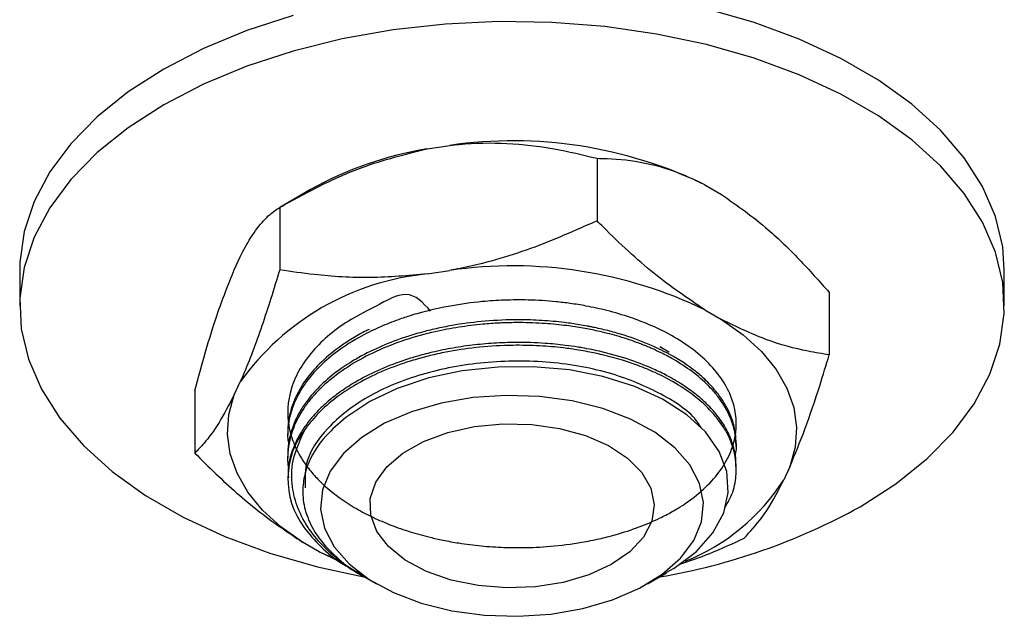
# Model space of a CAD drawing. Units: millimetres. Extents: x 5 to 745, y 5 to 745.
# Drawn here: x 626 to 671, y 45 to 72 of the extents above; entities that cross this region are included whole.
import ezdxf

# ---------------------------------------------------------------- set-up
doc = ezdxf.new("R2010")
doc.units = ezdxf.units.MM

msp = doc.modelspace()

# ---------------------------------------------------------------- linework, layer by layer
at = {"color": 7, "linetype": 'Continuous', "lineweight": 25}
for p, q in [((644.842, 66.495), (645.88, 66.656)), ((652.611, 66.064), (652.611, 63.206)), ((657.538, 64.852), (658.298, 64.414)), ((639.524, 64.637), (638.11, 63.82)), ((638.111, 63.821), (638.111, 60.963)), ((636.03, 60.969), (636.308, 61.568)), ((626.226, 60.959), (626.226, 59.326)), ((644.842, 60.779), (645.88, 60.94)), ((671.226, 59.326), (671.226, 60.959)), ((663.225, 59.936), (663.225, 57.078)), ((657.538, 59.137), (658.298, 58.698)), ((636.03, 55.253), (636.308, 55.853)), ((634.226, 55.45), (634.226, 52.593)), ((638.476, 53.542), (638.476, 53.412)), ((658.976, 52.894), (658.976, 53.023)), ((638.476, 52.505), (638.476, 52.375)), ((658.976, 51.857), (658.976, 51.986)), ((661.422, 51.968), (661.144, 51.368)), ((639.913, 48.084), (639.153, 48.523)), ((640.836, 47.638), (639.913, 48.084)), ((639.913, 48.084), (640.742, 47.724)), ((641.527, 47.194), (641.892, 46.983)), ((641.972, 46.936), (642.538, 46.61)), ((654.914, 46.61), (655.785, 47.113))]:
    msp.add_line(p, q, dxfattribs=at)
at = {"color": 7, "linetype": 'Continuous', "lineweight": 25, "flags": 128}
for points in [[(638.729, 72.596), (636.608, 71.904), (634.629, 71.083), (632.816, 70.144), (631.189, 69.097), (629.768, 67.955), (628.569, 66.731), (627.606, 65.439), (626.891, 64.094), (626.432, 62.713), (626.234, 61.311), (626.226, 60.959)], [(671.226, 60.959), (671.152, 62.014), (670.823, 63.407), (670.235, 64.772), (669.395, 66.092), (668.312, 67.352), (667, 68.537), (665.474, 69.633), (663.751, 70.628), (661.852, 71.509), (659.799, 72.266), (657.617, 72.891)], [(664.636, 50.142), (666.263, 51.189), (667.684, 52.331), (668.883, 53.555), (669.846, 54.847), (670.561, 56.192), (671.02, 57.573), (671.217, 58.975), (671.152, 60.381), (670.823, 61.774), (670.235, 63.139), (669.395, 64.459), (668.312, 65.719), (667, 66.904), (665.474, 68), (663.751, 68.995), (661.852, 69.876), (659.799, 70.633), (657.617, 71.258), (655.33, 71.743), (652.966, 72.083), (650.552, 72.272), (648.116, 72.311), (645.688, 72.196), (643.296, 71.931), (640.967, 71.519), (638.729, 70.963), (636.608, 70.271), (634.629, 69.45), (632.816, 68.511), (631.189, 67.464), (629.768, 66.322), (628.569, 65.097), (627.606, 63.806), (626.891, 62.461), (626.432, 61.08), (626.234, 59.678), (626.3, 58.272), (626.629, 56.879), (627.217, 55.514), (628.057, 54.194), (629.139, 52.934), (630.451, 51.749), (631.978, 50.652), (633.701, 49.658), (635.599, 48.777), (637.652, 48.019), (639.835, 47.394), (641.957, 46.939)], [(658.298, 58.698), (659.289, 57.996), (660.126, 57.231), (660.797, 56.413), (661.294, 55.555), (661.607, 54.668), (661.734, 53.766), (661.672, 52.861), (661.422, 51.968)], [(655.484, 57.465), (655.886, 57.215), (655.908, 57.2)], [(655.775, 47.131), (656.134, 47.325), (657.151, 48.101), (657.901, 48.94), (658.402, 49.867), (658.612, 50.793), (658.542, 51.754), (658.199, 52.666), (657.571, 53.557), (656.715, 54.345), (655.604, 55.059), (654.34, 55.634), (652.88, 56.092), (651.348, 56.391), (649.699, 56.539), (648.087, 56.524), (646.45, 56.349), (644.927, 56.027), (643.474, 55.546), (642.225, 54.952), (641.132, 54.225), (640.536, 53.695), (640.536, 53.695)], [(639.153, 48.523), (638.163, 49.225), (637.326, 49.99), (636.654, 50.808), (636.158, 51.667), (635.844, 52.553), (635.717, 53.455), (635.78, 54.36), (636.03, 55.253)], [(641.02, 52.575), (640.417, 51.766), (640.067, 50.909), (639.98, 50.03), (640.158, 49.155), (640.597, 48.312), (641.282, 47.526), (642.194, 46.82), (643.305, 46.216), (644.58, 45.733), (645.981, 45.385), (647.465, 45.183), (648.988, 45.132), (650.503, 45.235), (651.963, 45.488), (653.326, 45.884), (654.548, 46.411), (655.594, 47.052), (656.431, 47.788), (657.034, 48.596), (657.384, 49.453), (657.472, 50.332), (657.293, 51.207), (656.855, 52.05), (656.169, 52.837), (655.257, 53.542), (654.147, 54.146), (652.872, 54.629), (651.471, 54.977), (649.986, 55.18), (648.464, 55.23), (646.949, 55.127), (645.488, 54.874), (644.126, 54.478), (642.903, 53.952), (641.857, 53.311), (641.02, 52.575)], [(643.002, 51.959), (643.739, 52.588), (644.68, 53.118), (645.787, 53.528), (647.014, 53.801), (648.312, 53.926), (649.626, 53.897), (650.903, 53.717), (652.092, 53.391), (653.142, 52.934), (654.012, 52.365), (654.665, 51.706), (655.075, 50.984), (655.225, 50.23), (655.109, 49.474), (654.732, 48.747), (654.109, 48.078), (653.265, 47.495), (652.236, 47.023), (651.063, 46.68), (649.794, 46.48), (648.481, 46.431), (647.179, 46.537), (645.94, 46.791), (644.815, 47.184), (643.85, 47.7), (643.084, 48.317), (642.55, 49.011), (642.268, 49.753), (642.251, 50.512), (642.499, 51.257), (643.002, 51.959)]]:
    msp.add_lwpolyline(points, dxfattribs=at)
at = {"color": 7, "linetype": 'Continuous', "lineweight": 25}
for centre, radius, start, end in [((648.767, 46.733), 20.131, 64.17, 98.244), ((647.495, 50.365), 16.347, 99.3405, 119.1844), ((646.008, 48.904), 11.933, 95.6103, 144.3843), ((648.767, 41.017), 20.131, 64.17, 98.244), ((642.197, 51.41), 3.712, 141.2925, 216.4923), ((653.134, 56.481), 9.502, 291.6943, 327.4523), ((650.68, 75.326), 28.793, 279.5951, 298.9928)]:
    msp.add_arc(centre, radius, start, end, dxfattribs=at)
for points, knots in [([(645.88, 66.656), (646.026, 66.672), (646.906, 66.769), (648.526, 66.788), (650.633, 66.547), (651.963, 66.222), (652.611, 66.064)], [0, 0, 0, 0, 0.062134, 0.374984, 0.695277, 1, 1, 1, 1]), ([(638.111, 63.821), (638.72, 64.157), (639.942, 64.833), (642.174, 65.831), (643.846, 66.247), (644.842, 66.495)], [0, 0, 0, 0, 0.286249, 0.575177, 1, 1, 1, 1]), ([(652.611, 66.064), (652.764, 66.062), (653.474, 66.054), (654.798, 65.901), (656.314, 65.459), (657.242, 64.999), (657.538, 64.852)], [0, 0, 0, 0, 0.098845, 0.459559, 0.827698, 1, 1, 1, 1]), ([(658.298, 64.414), (659.018, 63.906), (660.233, 63.05), (661.868, 61.457), (662.771, 60.445), (663.225, 59.936)], [0, 0, 0, 0, 0.419673, 0.708169, 1, 1, 1, 1]), ([(636.308, 61.568), (636.347, 61.646), (636.583, 62.115), (637.017, 62.818), (637.581, 63.468), (637.938, 63.705), (638.111, 63.821)], [0, 0, 0, 0, 0.062134, 0.374984, 0.695277, 1, 1, 1, 1]), ([(652.611, 63.206), (651.606, 62.76), (649.575, 61.858), (647.281, 61.204), (646.04, 60.97), (645.88, 60.94)], [0, 0, 0, 0, 0.4606608, 0.9307465, 1, 1, 1, 1]), ([(657.538, 59.137), (656.759, 59.665), (655.178, 60.738), (653.557, 62.256), (652.708, 63.109), (652.611, 63.206)], [0, 0, 0, 0, 0.462964, 0.938796, 1, 1, 1, 1]), ([(634.226, 55.45), (634.389, 56.044), (634.717, 57.236), (635.315, 59.178), (635.763, 60.301), (636.03, 60.969)], [0, 0, 0, 0, 0.286249, 0.575177, 1, 1, 1, 1]), ([(638.111, 60.963), (637.842, 60.092), (637.298, 58.333), (636.683, 56.709), (636.351, 55.95), (636.308, 55.853)], [0, 0, 0, 0, 0.4606608, 0.9307465, 1, 1, 1, 1]), ([(644.842, 60.779), (643.978, 60.702), (642.232, 60.546), (639.99, 60.689), (638.635, 60.887), (638.111, 60.963)], [0, 0, 0, 0, 0.375607, 0.75861, 1, 1, 1, 1]), ([(645.008, 59.084), (644.665, 59.457), (644.005, 60.175), (642.492, 59.268), (641.361, 58.738), (640.38, 58.02), (639.603, 57.272), (639.002, 56.445), (638.48, 55.279), (638.416, 54.143), (638.714, 53.08), (639.029, 52.436), (639.399, 51.912), (639.747, 51.503), (640.188, 51.06), (640.821, 50.548), (641.583, 50.058), (642.365, 49.648), (643.184, 49.295), (644.057, 48.99), (644.862, 48.767), (645.609, 48.6), (646.388, 48.46), (647.315, 48.342), (648.286, 48.277), (649.342, 48.263), (650.544, 48.318), (651.722, 48.469), (652.706, 48.666), (653.592, 48.89), (654.527, 49.197), (655.382, 49.562), (655.956, 49.862), (656.364, 50.102), (656.911, 50.457), (657.611, 51.023), (658.297, 51.811), (658.761, 52.655), (659.062, 53.798), (658.903, 54.937), (658.318, 56.015), (657.669, 56.784), (656.802, 57.501), (655.878, 58.058), (654.976, 58.481), (654.084, 58.82), (653.125, 59.103), (652.195, 59.305), (651.417, 59.431), (650.54, 59.535), (649.531, 59.597), (648.4, 59.591), (646.702, 59.481), (645.256, 59.218), (644.033, 58.858), (643.433, 58.658), (642.67, 58.355), (641.719, 57.89), (640.783, 57.298), (639.981, 56.62), (639.358, 55.924), (638.951, 55.285), (638.685, 54.673), (638.539, 54.16), (638.48, 53.675), (638.461, 53.294), (638.505, 53.078), (638.522, 52.996)], [0, 0, 0, 0, 0.022388, 0.043055, 0.062737, 0.082157, 0.101184, 0.119907, 0.140275, 0.179278, 0.192301, 0.210258, 0.222642, 0.229121, 0.239947, 0.25595, 0.270028, 0.28294, 0.295853, 0.308765, 0.321677, 0.329826, 0.339325, 0.352835, 0.366167, 0.376824, 0.393483, 0.412657, 0.423436, 0.433947, 0.450378, 0.46537, 0.475561, 0.480766, 0.488333, 0.507937, 0.52808, 0.548443, 0.568454, 0.607218, 0.625642, 0.64567, 0.665566, 0.685161, 0.698096, 0.71111, 0.726921, 0.740043, 0.74972, 0.758265, 0.774763, 0.78887, 0.801778, 0.840377, 0.845798, 0.854098, 0.866672, 0.880891, 0.901184, 0.918877, 0.934339, 0.95219, 0.963085, 0.975289, 0.985889, 0.994623, 1, 1, 1, 1]), ([(658.933, 52.502), (658.947, 52.565), (659.005, 52.833), (658.964, 53.265), (658.86, 53.81), (658.668, 54.328), (658.397, 54.82), (658.067, 55.275), (657.621, 55.772), (656.981, 56.325), (656.236, 56.812), (655.6, 57.15), (655.205, 57.334), (654.832, 57.495), (654.308, 57.701), (653.549, 57.948), (652.727, 58.156), (651.96, 58.309), (651.161, 58.431), (650.194, 58.526), (649.23, 58.562), (648.525, 58.55), (647.96, 58.525), (647.27, 58.476), (646.29, 58.355), (645.095, 58.127), (643.811, 57.772), (642.502, 57.259), (641.325, 56.629), (640.459, 56.003), (639.882, 55.468), (639.503, 55.044), (639.096, 54.499), (638.659, 53.683), (638.469, 52.756), (638.459, 52.125), (638.508, 51.895), (638.508, 51.893)], [0, 0, 0, 0, 0.010156, 0.042779, 0.068318, 0.097099, 0.126622, 0.149956, 0.174952, 0.215046, 0.254706, 0.277103, 0.293427, 0.300701, 0.319295, 0.350681, 0.379175, 0.400034, 0.423605, 0.453201, 0.487643, 0.509631, 0.515951, 0.537941, 0.571301, 0.60454, 0.648868, 0.696185, 0.742653, 0.788551, 0.816519, 0.83765, 0.860284, 0.905823, 0.96526, 0.999788, 1, 1, 1, 1]), ([(658.956, 53.023), (658.961, 53.144), (658.969, 53.381), (658.904, 53.721), (658.818, 54.048), (658.669, 54.443), (658.451, 54.863), (658.173, 55.263), (657.96, 55.521), (657.758, 55.744), (657.501, 56.001), (656.931, 56.491), (656.045, 57.074), (654.821, 57.653), (653.753, 58.02), (652.961, 58.227), (652.555, 58.318), (652.35, 58.36), (652.246, 58.38), (652.198, 58.39), (652.178, 58.393), (652.172, 58.395), (652.17, 58.395), (652.169, 58.395), (652.169, 58.395), (652.169, 58.395), (652.169, 58.395), (652.169, 58.395), (652.169, 58.395), (652.168, 58.395), (652.166, 58.396), (652.045, 58.419), (651.7, 58.479), (651.017, 58.577), (650.094, 58.662), (648.878, 58.699), (647.548, 58.643), (646.346, 58.492), (645.432, 58.32), (644.825, 58.176), (644.264, 58.022), (643.55, 57.796), (642.614, 57.431), (641.636, 56.933), (640.749, 56.358), (640.011, 55.743), (639.451, 55.124), (639.055, 54.549), (638.752, 53.96), (638.555, 53.333), (638.474, 52.831), (638.481, 52.568), (638.483, 52.505)], [0, 0, 0, 0, 0.01999, 0.039337, 0.056816, 0.074788, 0.10634, 0.12938, 0.146204, 0.153642, 0.170995, 0.195236, 0.251333, 0.298145, 0.344957, 0.368379, 0.380092, 0.385949, 0.388877, 0.390341, 0.390707, 0.39089, 0.390936, 0.390947, 0.390949, 0.390949, 0.39095, 0.390951, 0.390952, 0.390958, 0.390983, 0.391185, 0.40293, 0.424924, 0.45716, 0.490358, 0.538408, 0.580836, 0.604027, 0.627218, 0.641317, 0.661293, 0.70206, 0.744681, 0.780329, 0.823608, 0.862386, 0.890174, 0.921024, 0.958725, 0.990097, 1, 1, 1, 1]), ([(663.225, 57.078), (662.906, 57.13), (661.958, 57.285), (660.322, 57.717), (658.977, 58.369), (658.298, 58.698)], [0, 0, 0, 0, 0.20124, 0.596982, 1, 1, 1, 1]), ([(642.209, 58.247), (642.135, 58.213), (641.83, 58.071), (641.401, 57.815), (640.929, 57.505), (640.363, 57.083), (639.747, 56.519), (639.24, 55.877), (638.916, 55.329), (638.686, 54.815), (638.531, 54.243), (638.467, 53.802), (638.479, 53.572), (638.481, 53.542)], [0, 0, 0, 0, 0.030964, 0.127827, 0.200479, 0.263601, 0.428588, 0.574188, 0.659303, 0.753175, 0.871386, 0.983043, 1, 1, 1, 1]), ([(658.963, 51.986), (658.961, 52.152), (658.956, 52.505), (658.815, 53.044), (658.571, 53.627), (658.233, 54.16), (657.874, 54.589), (657.543, 54.923), (657.146, 55.272), (656.597, 55.678), (655.946, 56.067), (655.141, 56.468), (654.139, 56.866), (653.142, 57.152), (652.382, 57.319), (652.013, 57.388), (651.609, 57.455), (651.049, 57.535), (650.107, 57.626), (649.013, 57.66), (647.895, 57.621), (646.897, 57.529), (645.916, 57.382), (645.033, 57.195), (644.248, 56.983), (643.392, 56.704), (642.435, 56.312), (641.512, 55.82), (640.798, 55.345), (640.228, 54.889), (639.783, 54.458), (639.4, 54.008), (639.066, 53.532), (638.697, 52.809), (638.467, 52.1), (638.5, 51.594), (638.508, 51.468)], [0, 0, 0, 0, 0.027528, 0.058634, 0.090266, 0.126771, 0.152405, 0.169121, 0.190483, 0.221462, 0.253986, 0.279568, 0.322364, 0.368779, 0.384263, 0.398892, 0.405266, 0.423766, 0.452987, 0.494592, 0.525819, 0.557047, 0.588274, 0.619502, 0.643878, 0.668013, 0.709902, 0.751134, 0.782591, 0.809154, 0.839887, 0.861643, 0.888155, 0.920591, 0.980295, 1, 1, 1, 1]), ([(658.457, 50.108), (658.556, 50.273), (658.814, 50.705), (658.97, 51.399), (658.988, 52.111), (658.873, 52.735), (658.674, 53.276), (658.357, 53.856), (657.846, 54.526), (657.076, 55.224), (656.168, 55.821), (655.317, 56.258), (654.531, 56.583), (653.724, 56.857), (652.956, 57.066), (652.275, 57.211), (651.679, 57.317), (650.95, 57.419), (649.949, 57.505), (648.668, 57.532), (647.279, 57.452), (646.08, 57.283), (645.164, 57.094), (644.578, 56.945), (644.019, 56.78), (643.277, 56.531), (642.339, 56.137), (641.398, 55.623), (640.586, 55.064), (639.869, 54.446), (639.49, 53.969), (639.3, 53.731)], [0, 0, 0, 0, 0.029785, 0.0781441, 0.1189083, 0.1515962, 0.1854665, 0.2133945, 0.255338, 0.31011, 0.3537815, 0.390156, 0.4213693, 0.4480758, 0.4813717, 0.5037506, 0.5183999, 0.5417738, 0.576322, 0.6159256, 0.6647757, 0.709568, 0.7334701, 0.7573722, 0.7703434, 0.7930467, 0.8386928, 0.8795252, 0.9148281, 0.9575011, 1, 1, 1, 1]), ([(657.375, 53.737), (657.325, 53.823), (656.982, 54.418), (655.604, 55.321), (653.319, 56.301), (650.486, 56.824), (647.455, 56.814), (644.537, 56.265), (642.026, 55.219), (640.209, 53.773), (639.225, 52.304), (639.265, 51.356), (639.279, 51.003)], [0, 0, 0, 0, 0.0187043, 0.1292668, 0.2383177, 0.3535187, 0.4702075, 0.5843835, 0.7010414, 0.816332, 0.9315262, 1, 1, 1, 1]), ([(661.422, 51.968), (661.653, 52.523), (662.121, 53.645), (662.722, 55.429), (663.085, 56.618), (663.225, 57.078)], [0, 0, 0, 0, 0.3756065, 0.75861, 1, 1, 1, 1]), ([(636.03, 55.253), (635.798, 54.811), (635.33, 53.917), (634.73, 53.112), (634.367, 52.737), (634.226, 52.593)], [0, 0, 0, 0, 0.375607, 0.75861, 1, 1, 1, 1]), ([(641.904, 47.002), (641.661, 47.14), (641.015, 47.506), (640.181, 48.221), (639.417, 49.11), (638.907, 50.06), (638.636, 51.112), (638.644, 52.364), (639.064, 53.239), (639.3, 53.731)], [0, 0, 0, 0, 0.081923, 0.218316, 0.354709, 0.491088, 0.627447, 0.790489, 1, 1, 1, 1]), ([(640.536, 53.695), (640.431, 53.589), (639.899, 53.055), (639.401, 52.229), (639.146, 51.194), (639.16, 50.334), (639.442, 49.419), (639.979, 48.539), (640.792, 47.744), (641.447, 47.194), (641.923, 46.979), (641.981, 46.953)], [0, 0, 0, 0, 0.050111, 0.252267, 0.352656, 0.477912, 0.603169, 0.732058, 0.857315, 0.982572, 1, 1, 1, 1]), ([(634.226, 52.593), (634.546, 52.276), (635.493, 51.337), (637.129, 49.88), (638.475, 48.978), (639.153, 48.523)], [0, 0, 0, 0, 0.20124, 0.596982, 1, 1, 1, 1]), ([(659.34, 48.708), (659.609, 48.997), (660.154, 49.582), (660.768, 50.608), (661.101, 51.282), (661.144, 51.368)], [0, 0, 0, 0, 0.4606608, 0.9307465, 1, 1, 1, 1]), ([(639.163, 51.005), (639.163, 50.954), (639.163, 50.853), (639.163, 50.781), (639.163, 50.745)], [0, 0, 0, 0, 0.5016676, 1, 1, 1, 1]), ([(639.213, 49.203), (639.457, 48.903), (639.945, 48.304), (640.757, 47.638), (641.357, 47.314), (641.539, 47.216)], [0, 0, 0, 0, 0.41039, 0.82078, 1, 1, 1, 1]), ([(656.362, 47.498), (656.831, 47.66), (657.844, 48.009), (658.818, 48.464), (659.34, 48.708)], [0, 0, 0, 0, 0.46359, 1, 1, 1, 1])]:
    msp.add_open_spline(points, degree=3, knots=knots, dxfattribs=at)

doc.saveas('drawing.dxf')
